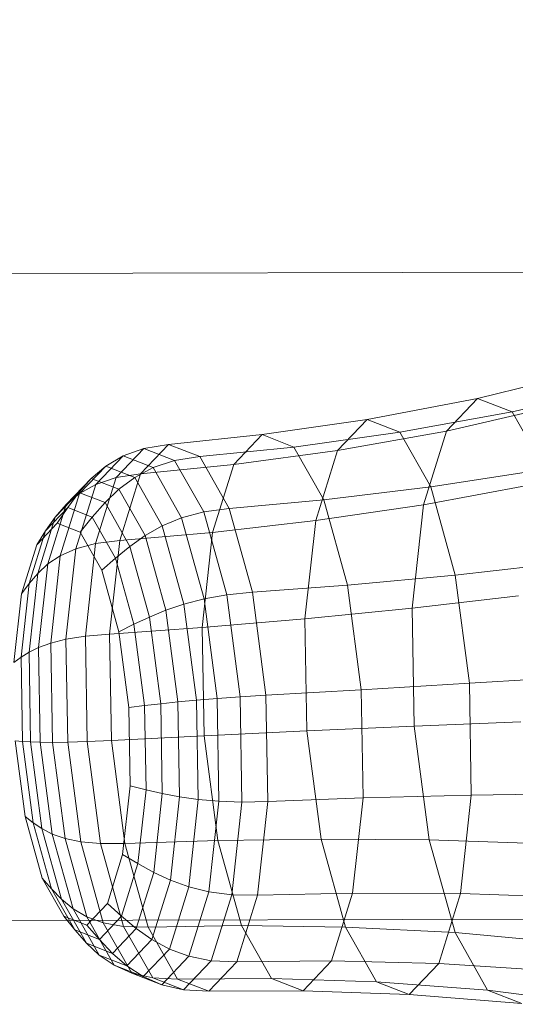
# Model space of a CAD drawing. Units: millimetres. Extents: x -283409 to -272613, y -34840 to -25046.
# Drawn here: x -281332 to -281331, y -29111 to -29108 of the extents above; entities that cross this region are included whole.
import ezdxf

# ---------------------------------------------------------------- set-up
doc = ezdxf.new("R2010")
doc.units = ezdxf.units.MM
doc.linetypes.add('K5LT32823', pattern=[0])
doc.linetypes.add('K5LT32826', pattern=[0])
doc.layers.get('0').update_dxf_attribs({"true_color": 0x5890e1})

# ---------------------------------------------------------------- blocks, each defined once
blk = doc.blocks.new('U15')
at = {"color": 136, "linetype": 'K5LT32823', "lineweight": 18, "true_color": 0x068771}
for p, q in [((-280245.0312, -29106.0254), (-281434.75, -29108.9277)), ((-280245.0312, -29106.0254), (-281434.75, -29108.9277)), ((-280245.0312, -29108.1523), (-281434.75, -29111.0547)), ((-280245.0312, -29108.1523), (-281434.75, -29111.0547))]:
    blk.add_line(p, q, dxfattribs=at)
blk = doc.blocks.new('U60')
at = {"color": 153, "linetype": 'K5LT32826', "lineweight": 18, "true_color": 0x5890e1}
for p, q in [((-281330.7941, -29109.0885), (-281330.4294, -29108.9988)), ((-281330.6809, -29109.1327), (-281330.3082, -29109.0462)), ((-281331.1578, -29109.1577), (-281330.7941, -29109.0885)), ((-281330.8962, -29109.1957), (-281330.7941, -29109.0885)), ((-281330.7941, -29109.0885), (-281330.6809, -29109.1327)), ((-281331.0503, -29109.1997), (-281330.6809, -29109.1327)), ((-281330.8962, -29109.1957), (-281330.5386, -29109.1135)), ((-281330.6809, -29109.1327), (-281330.5739, -29109.3217)), ((-281331.5026, -29109.2077), (-281331.1578, -29109.1577)), ((-281331.2549, -29109.2596), (-281331.1578, -29109.1577)), ((-281331.1578, -29109.1577), (-281331.0503, -29109.1997)), ((-281331.3986, -29109.2483), (-281331.0503, -29109.1997)), ((-281331.2549, -29109.2596), (-281330.8962, -29109.1957)), ((-281331.0503, -29109.1997), (-281330.9485, -29109.3793)), ((-281330.9716, -29109.438), (-281330.8962, -29109.1957)), ((-281331.8105, -29109.2397), (-281331.5026, -29109.2077)), ((-281331.5964, -29109.3062), (-281331.5026, -29109.2077)), ((-281331.5026, -29109.2077), (-281331.3986, -29109.2483)), ((-281331.9837, -29109.349), (-281331.8924, -29109.2531)), ((-281331.9606, -29109.2774), (-281331.8924, -29109.2531)), ((-281331.9028, -29109.3366), (-281331.8105, -29109.2397)), ((-281331.8924, -29109.2531), (-281331.8105, -29109.2397)), ((-281331.8924, -29109.2531), (-281331.7911, -29109.2927)), ((-281331.8105, -29109.2397), (-281331.7083, -29109.2797)), ((-281331.7083, -29109.2797), (-281331.3986, -29109.2483)), ((-281331.5964, -29109.3062), (-281331.2549, -29109.2596)), ((-281331.3986, -29109.2483), (-281331.3002, -29109.422)), ((-281331.3266, -29109.4899), (-281331.2549, -29109.2596)), ((-281332.0498, -29109.3711), (-281331.9606, -29109.2774)), ((-281332.0174, -29109.3108), (-281331.9606, -29109.2774)), ((-281331.9606, -29109.2774), (-281331.8616, -29109.3161)), ((-281331.8616, -29109.3161), (-281331.7911, -29109.2927)), ((-281331.7911, -29109.2927), (-281331.7083, -29109.2797)), ((-281331.7911, -29109.2927), (-281331.6953, -29109.4618)), ((-281331.7083, -29109.2797), (-281331.6115, -29109.4504)), ((-281332.1035, -29109.4012), (-281332.0174, -29109.3108)), ((-281332.0652, -29109.3513), (-281332.0174, -29109.3108)), ((-281332.0174, -29109.3108), (-281331.9219, -29109.3481)), ((-281331.9219, -29109.3481), (-281331.8616, -29109.3161)), ((-281331.9028, -29109.3366), (-281331.5964, -29109.3062)), ((-281331.8616, -29109.3161), (-281331.7681, -29109.4812)), ((-281331.6658, -29109.5289), (-281331.5964, -29109.3062)), ((-281330.9485, -29109.3793), (-281330.5739, -29109.3217)), ((-281332.1474, -29109.4377), (-281332.0652, -29109.3513)), ((-281332.1062, -29109.3974), (-281332.0652, -29109.3513)), ((-281332.0652, -29109.3513), (-281331.974, -29109.387)), ((-281332.0512, -29109.5658), (-281331.9837, -29109.349)), ((-281332.0498, -29109.3711), (-281331.9837, -29109.349)), ((-281331.9837, -29109.349), (-281331.9028, -29109.3366)), ((-281331.974, -29109.387), (-281331.9219, -29109.3481)), ((-281331.9709, -29109.5555), (-281331.9028, -29109.3366)), ((-281331.9219, -29109.3481), (-281331.8316, -29109.5075)), ((-281332.1839, -29109.479), (-281332.1062, -29109.3974)), ((-281332.1426, -29109.447), (-281332.1062, -29109.3974)), ((-281332.1157, -29109.5829), (-281332.0498, -29109.3711)), ((-281332.1062, -29109.3974), (-281332.0199, -29109.4311)), ((-281332.1035, -29109.4012), (-281332.0498, -29109.3711)), ((-281332.0199, -29109.4311), (-281331.974, -29109.387)), ((-281331.974, -29109.387), (-281331.8878, -29109.5392)), ((-281331.3002, -29109.422), (-281330.9485, -29109.3793)), ((-281330.9716, -29109.438), (-281330.6193, -29109.3729)), ((-281330.9485, -29109.3793), (-281330.8681, -29109.6691)), ((-281332.1672, -29109.6057), (-281332.1035, -29109.4012)), ((-281332.1474, -29109.4377), (-281332.1035, -29109.4012)), ((-281332.0618, -29109.4786), (-281332.0199, -29109.4311)), ((-281332.0199, -29109.4311), (-281331.9384, -29109.575)), ((-281331.6115, -29109.4504), (-281331.3002, -29109.422)), ((-281331.3002, -29109.422), (-281331.2224, -29109.7022)), ((-281332.2155, -29109.5235), (-281332.1426, -29109.447)), ((-281332.2082, -29109.6329), (-281332.1474, -29109.4377)), ((-281332.1839, -29109.479), (-281332.1474, -29109.4377)), ((-281332.1768, -29109.4984), (-281332.1426, -29109.447)), ((-281332.1426, -29109.447), (-281332.0618, -29109.4786)), ((-281331.7681, -29109.4812), (-281331.6953, -29109.4618)), ((-281331.6953, -29109.4618), (-281331.6115, -29109.4504)), ((-281331.6953, -29109.4618), (-281331.6196, -29109.7345)), ((-281331.6115, -29109.4504), (-281331.535, -29109.7259)), ((-281331.3266, -29109.4899), (-281330.9716, -29109.438)), ((-281330.9716, -29109.438), (-281331.0089, -29109.7786)), ((-281332.2414, -29109.6636), (-281332.1839, -29109.479)), ((-281332.2155, -29109.5235), (-281332.1839, -29109.479)), ((-281332.1016, -29109.5278), (-281332.0618, -29109.4786)), ((-281332.0618, -29109.4786), (-281331.9853, -29109.6135)), ((-281331.8316, -29109.5075), (-281331.7681, -29109.4812)), ((-281331.7681, -29109.4812), (-281331.6941, -29109.7477)), ((-281331.6658, -29109.5289), (-281331.3266, -29109.4899)), ((-281331.3266, -29109.4899), (-281331.362, -29109.8136)), ((-281332.2693, -29109.6966), (-281332.2155, -29109.5235)), ((-281332.2446, -29109.5696), (-281332.1768, -29109.4984)), ((-281332.2446, -29109.5696), (-281332.2155, -29109.5235)), ((-281332.1768, -29109.4984), (-281332.1016, -29109.5278)), ((-281332.1016, -29109.5278), (-281332.0304, -29109.6534)), ((-281331.8878, -29109.5392), (-281331.8316, -29109.5075)), ((-281331.8316, -29109.5075), (-281331.7602, -29109.7647)), ((-281332.0512, -29109.5658), (-281331.9709, -29109.5555)), ((-281331.9709, -29109.5555), (-281332.0046, -29109.8633)), ((-281331.9709, -29109.5555), (-281331.6658, -29109.5289)), ((-281331.9384, -29109.575), (-281331.8878, -29109.5392)), ((-281331.8878, -29109.5392), (-281331.8196, -29109.7848)), ((-281331.6658, -29109.5289), (-281331.7, -29109.8419)), ((-281332.2947, -29109.7306), (-281332.2446, -29109.5696)), ((-281332.1672, -29109.6057), (-281332.1157, -29109.5829)), ((-281332.1157, -29109.5829), (-281332.1483, -29109.8805)), ((-281332.1157, -29109.5829), (-281332.0512, -29109.5658)), ((-281332.0512, -29109.5658), (-281332.0845, -29109.8705)), ((-281331.9853, -29109.6135), (-281331.9384, -29109.575)), ((-281331.9384, -29109.575), (-281331.8739, -29109.8073)), ((-281332.2082, -29109.6329), (-281332.1672, -29109.6057)), ((-281332.1672, -29109.6057), (-281332.1986, -29109.893)), ((-281332.0304, -29109.6534), (-281331.9853, -29109.6135)), ((-281331.9853, -29109.6135), (-281331.9249, -29109.8312)), ((-281332.2414, -29109.6636), (-281332.2082, -29109.6329)), ((-281332.2082, -29109.6329), (-281332.2382, -29109.9073)), ((-281332.0304, -29109.6534), (-281331.9742, -29109.8559)), ((-281330.8681, -29109.6691), (-281330.4892, -29109.6266)), ((-281332.2414, -29109.6636), (-281332.2698, -29109.923)), ((-281332.2693, -29109.6966), (-281332.2414, -29109.6636)), ((-281331.2224, -29109.7022), (-281330.8681, -29109.6691)), ((-281330.8681, -29109.6691), (-281330.8212, -29110.025)), ((-281332.2693, -29109.6966), (-281332.296, -29109.9397)), ((-281332.2947, -29109.7306), (-281332.2693, -29109.6966)), ((-281331.535, -29109.7259), (-281331.2224, -29109.7022)), ((-281331.2224, -29109.7022), (-281331.1771, -29110.0463)), ((-281332.2947, -29109.7306), (-281332.3195, -29109.9569)), ((-281331.7602, -29109.7647), (-281331.6941, -29109.7477)), ((-281331.6941, -29109.7477), (-281331.6196, -29109.7345)), ((-281331.6941, -29109.7477), (-281331.651, -29110.0749)), ((-281331.6196, -29109.7345), (-281331.535, -29109.7259)), ((-281331.6196, -29109.7345), (-281331.5755, -29110.0695)), ((-281331.535, -29109.7259), (-281331.4905, -29110.0643)), ((-281331.0089, -29109.7786), (-281330.6592, -29109.7373)), ((-281331.8739, -29109.8073), (-281331.8196, -29109.7848)), ((-281331.8196, -29109.7848), (-281331.7602, -29109.7647)), ((-281331.8196, -29109.7848), (-281331.7798, -29110.0865)), ((-281331.7602, -29109.7647), (-281331.7186, -29110.0806)), ((-281331.362, -29109.8136), (-281331.0089, -29109.7786)), ((-281331.0024, -29110.1656), (-281331.0089, -29109.7786)), ((-281331.9249, -29109.8312), (-281331.8739, -29109.8073)), ((-281331.8739, -29109.8073), (-281331.8363, -29110.0925)), ((-281331.7, -29109.8419), (-281331.362, -29109.8136)), ((-281331.3558, -29110.1813), (-281331.362, -29109.8136)), ((-281332.0046, -29109.8633), (-281331.7, -29109.8419)), ((-281331.9742, -29109.8559), (-281331.9249, -29109.8312)), ((-281331.9249, -29109.8312), (-281331.8897, -29110.0986)), ((-281331.6941, -29110.1975), (-281331.7, -29109.8419)), ((-281332.1986, -29109.893), (-281332.1483, -29109.8805)), ((-281332.1483, -29109.8805), (-281332.0845, -29109.8705)), ((-281332.1426, -29110.2187), (-281332.1483, -29109.8805)), ((-281332.0845, -29109.8705), (-281332.0046, -29109.8633)), ((-281332.0787, -29110.2167), (-281332.0845, -29109.8705)), ((-281331.9988, -29110.2129), (-281332.0046, -29109.8633)), ((-281331.9742, -29109.8559), (-281331.9414, -29110.1047)), ((-281332.2698, -29109.923), (-281332.2382, -29109.9073)), ((-281332.2382, -29109.9073), (-281332.1986, -29109.893)), ((-281332.233, -29110.219), (-281332.2382, -29109.9073)), ((-281332.1931, -29110.2194), (-281332.1986, -29109.893)), ((-281332.3195, -29109.9569), (-281332.296, -29109.9397)), ((-281332.296, -29109.9397), (-281332.2698, -29109.923)), ((-281332.2913, -29110.216), (-281332.296, -29109.9397)), ((-281332.2648, -29110.2178), (-281332.2698, -29109.923)), ((-281330.8212, -29110.025), (-281330.4399, -29110.001)), ((-281331.4905, -29110.0643), (-281331.1771, -29110.0463)), ((-281331.1771, -29110.0463), (-281330.8212, -29110.025)), ((-281331.1771, -29110.0463), (-281331.1711, -29110.4019)), ((-281330.8212, -29110.025), (-281330.815, -29110.3927)), ((-281331.7186, -29110.0806), (-281331.651, -29110.0749)), ((-281331.651, -29110.0749), (-281331.5755, -29110.0695)), ((-281331.651, -29110.0749), (-281331.6453, -29110.4131)), ((-281331.5755, -29110.0695), (-281331.4905, -29110.0643)), ((-281331.5755, -29110.0695), (-281331.5697, -29110.4156)), ((-281331.4905, -29110.0643), (-281331.4846, -29110.4139)), ((-281331.9414, -29110.1047), (-281331.8897, -29110.0986)), ((-281331.9414, -29110.1047), (-281331.9371, -29110.3618)), ((-281331.8897, -29110.0986), (-281331.8363, -29110.0925)), ((-281331.8897, -29110.0986), (-281331.885, -29110.3749)), ((-281331.8363, -29110.0925), (-281331.7798, -29110.0865)), ((-281331.8363, -29110.0925), (-281331.8314, -29110.3872)), ((-281331.7798, -29110.0865), (-281331.7186, -29110.0806)), ((-281331.7798, -29110.0865), (-281331.7746, -29110.3982)), ((-281331.7186, -29110.0806), (-281331.7131, -29110.4071)), ((-281331.3558, -29110.1813), (-281331.0024, -29110.1656)), ((-281331.0024, -29110.1656), (-281330.6523, -29110.1513)), ((-281330.9531, -29110.54), (-281331.0024, -29110.1656)), ((-281331.9988, -29110.2129), (-281331.6941, -29110.1975)), ((-281331.6941, -29110.1975), (-281331.3558, -29110.1813)), ((-281331.6487, -29110.5416), (-281331.6941, -29110.1975)), ((-281331.3089, -29110.5372), (-281331.3558, -29110.1813)), ((-281332.2824, -29110.4628), (-281332.3152, -29110.214)), ((-281332.3152, -29110.214), (-281332.2913, -29110.216)), ((-281332.2561, -29110.4834), (-281332.2913, -29110.216)), ((-281332.2913, -29110.216), (-281332.2648, -29110.2178)), ((-281332.2273, -29110.503), (-281332.2648, -29110.2178)), ((-281332.2648, -29110.2178), (-281332.233, -29110.219)), ((-281332.1933, -29110.5207), (-281332.233, -29110.219)), ((-281332.233, -29110.219), (-281332.1931, -29110.2194)), ((-281332.1931, -29110.2194), (-281332.1426, -29110.2187)), ((-281332.1515, -29110.5353), (-281332.1931, -29110.2194)), ((-281332.1426, -29110.2187), (-281332.0787, -29110.2167)), ((-281332.0995, -29110.546), (-281332.1426, -29110.2187)), ((-281332.0787, -29110.2167), (-281331.9988, -29110.2129)), ((-281332.0346, -29110.5516), (-281332.0787, -29110.2167)), ((-281331.9542, -29110.5513), (-281331.9988, -29110.2129)), ((-281331.9371, -29110.3618), (-281331.9619, -29110.5881)), ((-281331.9371, -29110.3618), (-281331.885, -29110.3749)), ((-281331.885, -29110.3749), (-281331.9117, -29110.618)), ((-281331.885, -29110.3749), (-281331.8314, -29110.3872)), ((-281331.8314, -29110.3872), (-281331.8598, -29110.6467)), ((-281331.8314, -29110.3872), (-281331.7746, -29110.3982)), ((-281331.7746, -29110.3982), (-281331.8047, -29110.6726)), ((-281331.7746, -29110.3982), (-281331.7131, -29110.4071)), ((-281331.4846, -29110.4139), (-281331.1711, -29110.4019)), ((-281331.1711, -29110.4019), (-281331.2054, -29110.7149)), ((-281331.1711, -29110.4019), (-281330.815, -29110.3927)), ((-281330.815, -29110.3927), (-281330.8505, -29110.7164)), ((-281330.815, -29110.3927), (-281330.4334, -29110.388)), ((-281331.7131, -29110.4071), (-281331.7446, -29110.6944)), ((-281331.7131, -29110.4071), (-281331.6453, -29110.4131)), ((-281331.6453, -29110.4131), (-281331.6779, -29110.7108)), ((-281331.6453, -29110.4131), (-281331.5697, -29110.4156)), ((-281331.5697, -29110.4156), (-281331.603, -29110.7203)), ((-281331.5697, -29110.4156), (-281331.4846, -29110.4139)), ((-281331.4846, -29110.4139), (-281331.5183, -29110.7217)), ((-281332.2262, -29110.6653), (-281332.2824, -29110.4628)), ((-281332.2824, -29110.4628), (-281332.2561, -29110.4834)), ((-281332.1957, -29110.7011), (-281332.2561, -29110.4834)), ((-281332.2561, -29110.4834), (-281332.2273, -29110.503)), ((-281332.1628, -29110.7353), (-281332.2273, -29110.503)), ((-281332.2273, -29110.503), (-281332.1933, -29110.5207)), ((-281332.1251, -29110.7663), (-281332.1933, -29110.5207)), ((-281332.1933, -29110.5207), (-281332.1515, -29110.5353)), ((-281332.0801, -29110.7925), (-281332.1515, -29110.5353)), ((-281332.1515, -29110.5353), (-281332.0995, -29110.546)), ((-281332.0255, -29110.8124), (-281332.0995, -29110.546)), ((-281332.0995, -29110.546), (-281332.0346, -29110.5516)), ((-281332.0346, -29110.5516), (-281331.9542, -29110.5513)), ((-281331.9589, -29110.8244), (-281332.0346, -29110.5516)), ((-281331.9542, -29110.5513), (-281331.6487, -29110.5416)), ((-281331.8777, -29110.8268), (-281331.9542, -29110.5513)), ((-281331.6487, -29110.5416), (-281331.3089, -29110.5372)), ((-281331.571, -29110.8219), (-281331.6487, -29110.5416)), ((-281331.2285, -29110.827), (-281331.3089, -29110.5372)), ((-281331.3089, -29110.5372), (-281330.9531, -29110.54)), ((-281330.8685, -29110.8449), (-281330.9531, -29110.54)), ((-281330.9531, -29110.54), (-281330.5995, -29110.552)), ((-281331.9619, -29110.5881), (-281332.012, -29110.7491)), ((-281331.9619, -29110.5881), (-281331.9117, -29110.618)), ((-281331.9117, -29110.618), (-281331.9655, -29110.7911)), ((-281331.9117, -29110.618), (-281331.8598, -29110.6467)), ((-281331.8598, -29110.6467), (-281331.9173, -29110.8313)), ((-281331.8598, -29110.6467), (-281331.8047, -29110.6726)), ((-281332.155, -29110.7909), (-281332.2262, -29110.6653)), ((-281332.2262, -29110.6653), (-281332.1957, -29110.7011)), ((-281331.8047, -29110.6726), (-281331.8654, -29110.8678)), ((-281331.8047, -29110.6726), (-281331.7446, -29110.6944)), ((-281332.1192, -29110.836), (-281332.1957, -29110.7011)), ((-281332.1957, -29110.7011), (-281332.1628, -29110.7353)), ((-281331.7446, -29110.6944), (-281331.8082, -29110.8988)), ((-281331.7446, -29110.6944), (-281331.6779, -29110.7108)), ((-281331.6779, -29110.7108), (-281331.7438, -29110.9226)), ((-281331.6779, -29110.7108), (-281331.603, -29110.7203)), ((-281331.603, -29110.7203), (-281331.6705, -29110.9371)), ((-281331.603, -29110.7203), (-281331.5183, -29110.7217)), ((-281331.5183, -29110.7217), (-281331.5865, -29110.9407)), ((-281331.5183, -29110.7217), (-281331.2054, -29110.7149)), ((-281331.2054, -29110.7149), (-281331.2747, -29110.9376)), ((-281331.2054, -29110.7149), (-281330.8505, -29110.7164)), ((-281330.8505, -29110.7164), (-281330.9222, -29110.9467)), ((-281330.8505, -29110.7164), (-281330.4707, -29110.7286)), ((-281332.0812, -29110.8792), (-281332.1628, -29110.7353)), ((-281332.1628, -29110.7353), (-281332.1251, -29110.7663)), ((-281332.012, -29110.7491), (-281332.0798, -29110.8203)), ((-281332.012, -29110.7491), (-281331.9655, -29110.7911)), ((-281332.0798, -29110.8203), (-281332.155, -29110.7909)), ((-281332.155, -29110.7909), (-281332.1192, -29110.836)), ((-281332.0388, -29110.9185), (-281332.1251, -29110.7663)), ((-281332.1251, -29110.7663), (-281332.0801, -29110.7925)), ((-281331.9655, -29110.7911), (-281332.0384, -29110.8676)), ((-281331.9655, -29110.7911), (-281331.9173, -29110.8313)), ((-281331.9898, -29110.952), (-281332.0801, -29110.7925)), ((-281332.0801, -29110.7925), (-281332.0255, -29110.8124)), ((-281332.0798, -29110.8203), (-281332.0384, -29110.8676)), ((-281331.932, -29110.9776), (-281332.0255, -29110.8124)), ((-281332.0255, -29110.8124), (-281331.9589, -29110.8244)), ((-281331.8777, -29110.8268), (-281331.571, -29110.8219)), ((-281331.4726, -29110.9955), (-281331.571, -29110.8219)), ((-281331.571, -29110.8219), (-281331.2285, -29110.827)), ((-281332.0384, -29110.8676), (-281332.1192, -29110.836)), ((-281332.1192, -29110.836), (-281332.0812, -29110.8792)), ((-281331.9173, -29110.8313), (-281331.995, -29110.9129)), ((-281331.8631, -29110.9934), (-281331.9589, -29110.8244)), ((-281331.9589, -29110.8244), (-281331.8777, -29110.8268)), ((-281331.9173, -29110.8313), (-281331.8654, -29110.8678)), ((-281331.781, -29110.9976), (-281331.8777, -29110.8268)), ((-281331.1268, -29111.0066), (-281331.2285, -29110.827)), ((-281331.2285, -29110.827), (-281330.8685, -29110.8449)), ((-281330.7614, -29111.0339), (-281330.8685, -29110.8449)), ((-281330.8685, -29110.8449), (-281330.5089, -29110.8783)), ((-281331.995, -29110.9129), (-281332.0812, -29110.8792)), ((-281332.0812, -29110.8792), (-281332.0388, -29110.9185)), ((-281332.0384, -29110.8676), (-281331.995, -29110.9129)), ((-281331.8654, -29110.8678), (-281331.9477, -29110.9542)), ((-281331.8654, -29110.8678), (-281331.8082, -29110.8988)), ((-281331.9477, -29110.9542), (-281332.0388, -29110.9185)), ((-281332.0388, -29110.9185), (-281331.9898, -29110.952)), ((-281331.995, -29110.9129), (-281331.9477, -29110.9542)), ((-281331.8082, -29110.8988), (-281331.8943, -29110.9893)), ((-281331.8082, -29110.8988), (-281331.7438, -29110.9226)), ((-281331.8943, -29110.9893), (-281331.9898, -29110.952)), ((-281331.9898, -29110.952), (-281331.932, -29110.9776)), ((-281331.7438, -29110.9226), (-281331.8331, -29111.0162)), ((-281331.6705, -29110.9371), (-281331.7618, -29111.033)), ((-281331.7438, -29110.9226), (-281331.6705, -29110.9371)), ((-281331.5865, -29110.9407), (-281331.6787, -29111.0375)), ((-281331.6705, -29110.9371), (-281331.5865, -29110.9407)), ((-281331.5865, -29110.9407), (-281331.2747, -29110.9376)), ((-281331.2747, -29110.9376), (-281331.3685, -29111.0362)), ((-281331.2747, -29110.9376), (-281330.9222, -29110.9467)), ((-281330.9222, -29110.9467), (-281331.0192, -29111.0486)), ((-281330.9222, -29110.9467), (-281330.5461, -29110.9709)), ((-281331.9477, -29110.9542), (-281331.8943, -29110.9893)), ((-281331.8331, -29111.0162), (-281331.932, -29110.9776)), ((-281331.932, -29110.9776), (-281331.8631, -29110.9934)), ((-281331.8943, -29110.9893), (-281331.8331, -29111.0162)), ((-281331.7618, -29111.033), (-281331.8631, -29110.9934)), ((-281331.8631, -29110.9934), (-281331.781, -29110.9976)), ((-281331.8331, -29111.0162), (-281331.7618, -29111.033)), ((-281331.781, -29110.9976), (-281331.4726, -29110.9955)), ((-281331.6787, -29111.0375), (-281331.781, -29110.9976)), ((-281331.3685, -29111.0362), (-281331.4726, -29110.9955)), ((-281331.4726, -29110.9955), (-281331.1268, -29111.0066)), ((-281331.0192, -29111.0486), (-281331.1268, -29111.0066)), ((-281331.1268, -29111.0066), (-281330.7614, -29111.0339)), ((-281331.7618, -29111.033), (-281331.6787, -29111.0375)), ((-281331.6787, -29111.0375), (-281331.3685, -29111.0362)), ((-281331.3685, -29111.0362), (-281331.0192, -29111.0486)), ((-281331.0192, -29111.0486), (-281330.6482, -29111.0781)), ((-281330.6482, -29111.0781), (-281330.7614, -29111.0339)), ((-281330.7614, -29111.0339), (-281330.3944, -29111.0805))]:
    blk.add_line(p, q, dxfattribs=at)
blk = doc.blocks.new('U59')
blk.add_blockref('U60', (0, 0))

msp = doc.modelspace()

# ---------------------------------------------------------------- block references
for name in ['U15', 'U59']:
    msp.add_blockref(name, (0, 0))

doc.saveas('drawing.dxf')
